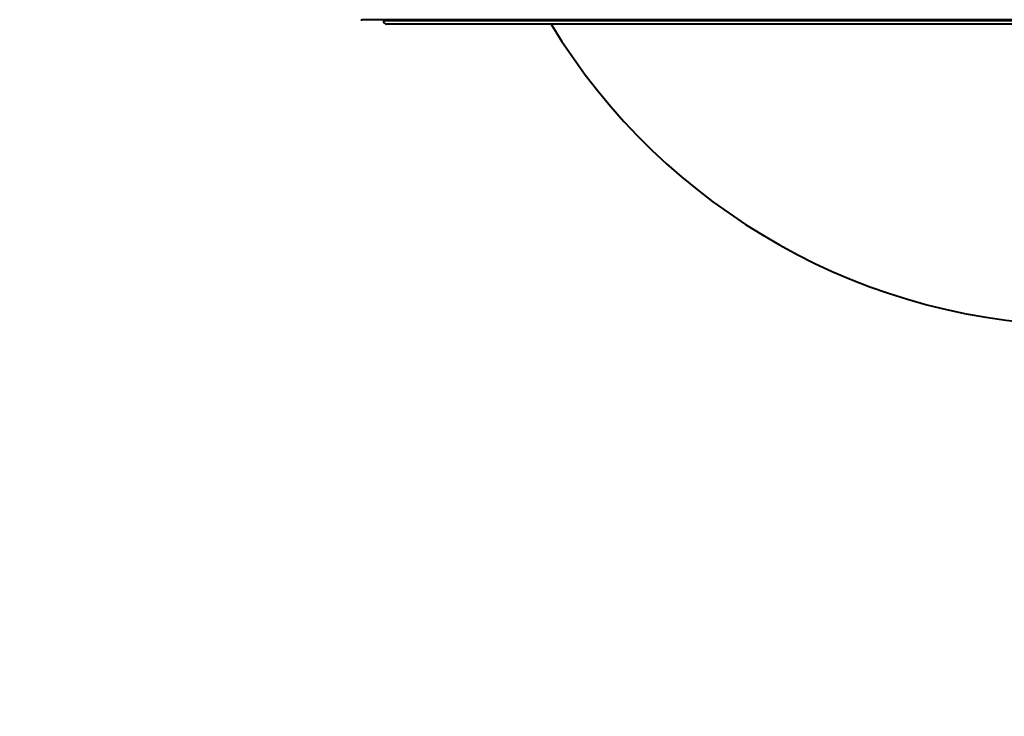
# Model space of a CAD drawing. Extents: x 2 to 138, y -235 to -1.
# Drawn here: x 77 to 83, y -90 to -86 of the extents above; entities that cross this region are included whole.
import ezdxf

# ---------------------------------------------------------------- set-up
doc = ezdxf.new("R2010")
doc.units = 0
doc.header["$MEASUREMENT"] = 0
doc.layers.get('0').update_dxf_attribs({"linetype": 'CONTINUOUS'})
doc.layers.add('GAIKEI', color=7, linetype='CONTINUOUS')
doc.layers.add('SUNPO', color=3, linetype='CONTINUOUS')
doc.styles.get("Standard").update_dxf_attribs({"font": 'MONOTXT.shx', "bigfont": 'BIGFONT.shx'})
doc.dimstyles.get("Standard").update_dxf_attribs({"dimscale": 0, "dimtxt": 3, "dimasz": 2, "dimexe": 2, "dimexo": 2, "dimgap": 0.09, "dimtad": 3, "dimdec": 4, "dimzin": 0, "dimdsep": 46, "dimtxsty": 'Standard', "dimblk1": 'OPEN30', "dimblk2": 'OPEN30', "dimsah": 1, "dimcen": 0, "dimadec": 0, "dimazin": 0, "dimtfac": 1, "dimtdec": 4, "dimtofl": 0, "dimtmove": 2, "dimatfit": 3, "dimldrblk": 'OPEN30', "dimfxl": 0, "dimtolj": 1, "dimtzin": 0, "dimarcsym": 0})

# ---------------------------------------------------------------- blocks, each defined once
blk = doc.blocks.new('_OPEN30')
at = {"color": 0, "linetype": 'ByBlock'}
for p, q in [((-1, 0.2679), (0, 0)), ((0, 0), (-1, -0.2679)), ((0, 0), (-1, 0))]:
    blk.add_line(p, q, dxfattribs=at)
blk = doc.blocks.new('*D4')
at = {"layer": 'SUNPO', "color": 0, "lineweight": -2}
for p, q in [((100.2261, -49.0837), (100.2261, -97.053)), ((74.4229, -85.3945), (74.4229, -97.053)), ((76.4229, -95.053), (98.2261, -95.053))]:
    blk.add_line(p, q, dxfattribs=at)
at = {"layer": 'SUNPO', "color": 0, "lineweight": -2, "xscale": 2, "yscale": 2, "zscale": 2, "rotation": 180}
blk.add_blockref('_OPEN30', (74.4229, -95.053), dxfattribs=at)
at = {"layer": 'SUNPO', "color": 0, "lineweight": -2, "xscale": 2, "yscale": 2, "zscale": 2}
blk.add_blockref('_OPEN30', (100.2261, -95.053), dxfattribs=at)
at = {"layer": 'SUNPO', "color": 0, "insert": (87.3245, -93.303), "char_height": 2.5, "attachment_point": 5}
blk.add_mtext('\\A1;258', dxfattribs=at)

msp = doc.modelspace()

# ---------------------------------------------------------------- linework, layer by layer
at = {"layer": 'GAIKEI', "lineweight": 40}
for p, q in [((83.17493, -86.34133), (79.17643, -86.34133)), ((86.64639, -86.36428), (79.31443, -86.36428))]:
    msp.add_line(p, q, dxfattribs=at)
at = {"layer": 'GAIKEI', "lineweight": 40, "ltscale": 0.000738}
msp.add_line((79.29443, -86.34133), (79.29443, -86.34428), dxfattribs=at)
at = {"layer": 'GAIKEI', "color": 1, "lineweight": 40}
msp.add_line((79.29443, -86.34428), (87.13646, -86.34428), dxfattribs=at)
at = {"layer": 'GAIKEI', "lineweight": 40}
for centre, radius, start, end in [((79.17643, -86.32333), 0.018, 247.00023, 269.99978), ((79.31443, -86.34428), 0.02, 180, 270), ((83.21943, -84.54487), 3.5, 211.32086, 328.67703)]:
    msp.add_arc(centre, radius, start, end, dxfattribs=at)

# ---------------------------------------------------------------- dimensions: what is measured, and where the dimension line sits
at = {"layer": 'SUNPO'}
dim = msp.add_linear_dim(base=(100.22605, -95.05299), p1=(74.42294, -83.39449), p2=(100.22605, -47.08373), text='258', dimstyle='Standard', override={"dimscale": 1, "dimtxt": 2.5, "dimgap": 0.5, "dimtofl": 1, "dimtmove": 0}, dxfattribs=at)
dim.commit()
dim.dimension.update_dxf_attribs({"geometry": '*D4', "text_midpoint": (87.3245, -95.05299), "dimtype": 160})

doc.saveas('drawing.dxf')
